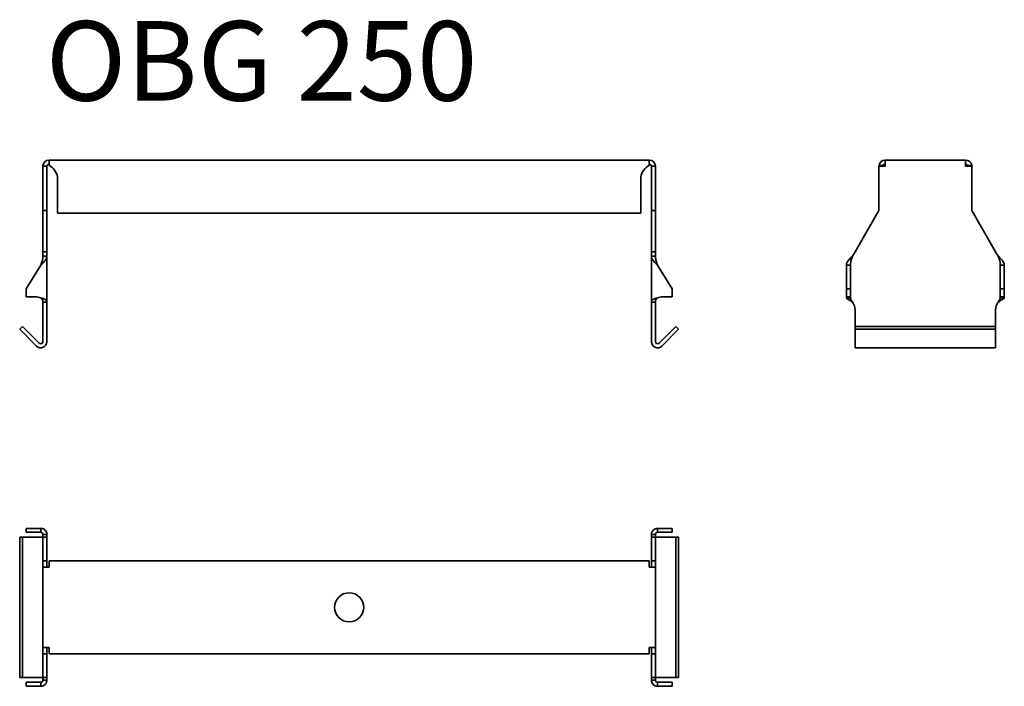
# Model space of a CAD drawing. Units: millimetres. Extents: x 133 to 504, y 2256 to 2508.
import ezdxf

# ---------------------------------------------------------------- set-up
doc = ezdxf.new("R2010")
doc.units = ezdxf.units.MM
doc.layers.add('Symbols(DIN)', color=7, linetype='Continuous', lineweight=18)
doc.layers.add('Visible Edges(DIN)', color=7, linetype='Continuous', lineweight=35)
doc.styles.add('vergokan 3 rood', font='isocpeur.ttf')

msp = doc.modelspace()

# ---------------------------------------------------------------- linework, layer by layer
at = {"layer": 'Visible Edges(DIN)'}
for p, q in [((141.35, 2452.59), (141.35, 2435.85)), ((142.85, 2452.59), (141.35, 2452.59)), ((142.85, 2435.85), (142.85, 2452.59)), ((143.65, 2454.89), (370.11, 2454.89)), ((143.65, 2452.89), (143.65, 2454.89)), ((370.11, 2452.89), (370.11, 2454.89)), ((370.91, 2452.59), (370.91, 2435.85)), ((372.41, 2452.59), (370.91, 2452.59)), ((372.41, 2435.85), (372.41, 2452.59)), ((459.04, 2452.59), (456.74, 2452.59)), ((456.74, 2435.85), (456.74, 2452.59)), ((456.76, 2452.89), (458.3, 2452.89)), ((459.04, 2452.59), (459.04, 2454.89)), ((459.04, 2454.89), (489.44, 2454.89)), ((489.44, 2454.89), (489.44, 2452.59)), ((491.74, 2452.59), (489.44, 2452.59)), ((490.18, 2452.89), (491.72, 2452.89)), ((491.74, 2452.59), (491.74, 2435.85)), ((146.88, 2447.72), (146.88, 2434.89)), ((366.88, 2434.89), (366.88, 2447.72)), ((141.35, 2435.85), (142.85, 2435.85)), ((141.35, 2435.85), (141.35, 2420.26)), ((142.85, 2420.26), (142.85, 2435.85)), ((146.88, 2434.89), (366.88, 2434.89)), ((370.91, 2435.85), (370.91, 2420.26)), ((372.41, 2435.85), (370.91, 2435.85)), ((372.41, 2420.26), (372.41, 2435.85)), ((447.74, 2420.26), (456.74, 2435.85)), ((491.74, 2435.85), (500.74, 2420.26)), ((141.35, 2420.26), (142.85, 2420.26)), ((141.35, 2420.26), (141.35, 2418.66)), ((141.35, 2418.66), (141.84, 2418.66)), ((141.84, 2418.66), (142.85, 2418.66)), ((142.85, 2418.66), (142.85, 2420.26)), ((142.85, 2418.66), (142.85, 2401.33)), ((370.91, 2420.26), (370.91, 2418.66)), ((372.41, 2420.26), (370.91, 2420.26)), ((370.91, 2401.33), (370.91, 2418.66)), ((370.91, 2418.66), (371.92, 2418.66)), ((371.92, 2418.66), (372.41, 2418.66)), ((372.41, 2418.66), (372.41, 2420.26)), ((446.76, 2418.66), (447.74, 2420.26)), ((500.74, 2420.26), (501.72, 2418.66)), ((135.06, 2406.35), (140.55, 2415.33)), ((373.21, 2415.33), (378.7, 2406.35)), ((444.46, 2415.33), (444.46, 2406.35)), ((445.46, 2415.33), (444.46, 2415.33)), ((445.96, 2415.33), (445.46, 2415.33)), ((445.96, 2406.35), (445.96, 2415.33)), ((502.52, 2415.33), (502.52, 2406.35)), ((503.02, 2415.33), (502.52, 2415.33)), ((504.02, 2415.33), (503.02, 2415.33)), ((504.02, 2406.35), (504.02, 2415.33)), ((135.06, 2403.35), (135.06, 2406.35)), ((138.56, 2403.35), (135.06, 2403.35)), ((378.7, 2403.35), (375.2, 2403.35)), ((378.7, 2406.35), (378.7, 2403.35)), ((445.96, 2406.35), (444.46, 2406.35)), ((444.46, 2406.35), (444.46, 2403.35)), ((444.46, 2403.35), (444.46, 2402.94)), ((445.96, 2403.35), (444.46, 2403.35)), ((445.96, 2403.35), (445.96, 2406.35)), ((445.96, 2402.94), (445.96, 2403.35)), ((502.52, 2406.35), (502.52, 2403.35)), ((502.52, 2406.35), (504.02, 2406.35)), ((502.52, 2403.35), (502.52, 2402.94)), ((502.52, 2403.35), (504.02, 2403.35)), ((504.02, 2403.35), (504.02, 2406.35)), ((504.02, 2402.94), (504.02, 2403.35)), ((141.35, 2401.33), (141.35, 2398.35)), ((141.84, 2401.33), (141.35, 2401.33)), ((142.85, 2401.33), (141.84, 2401.33)), ((142.85, 2398.35), (142.85, 2401.33)), ((370.91, 2401.33), (370.91, 2398.35)), ((371.92, 2401.33), (370.91, 2401.33)), ((372.41, 2401.33), (371.92, 2401.33)), ((372.41, 2398.35), (372.41, 2401.33)), ((444.46, 2402.94), (445.46, 2402.94)), ((445.46, 2402.94), (445.96, 2402.94)), ((502.52, 2402.94), (503.02, 2402.94)), ((503.02, 2402.94), (504.02, 2402.94)), ((141.35, 2398.35), (141.35, 2386.41)), ((142.85, 2386.41), (142.85, 2398.35)), ((370.91, 2398.35), (370.91, 2386.41)), ((372.41, 2386.41), (372.41, 2398.35)), ((447.74, 2392.17), (447.74, 2398.35)), ((500.74, 2398.35), (500.74, 2392.17)), ((132.59, 2391.11), (133.65, 2392.17)), ((139.98, 2385.84), (133.65, 2392.17)), ((380.11, 2392.17), (373.78, 2385.84)), ((381.17, 2391.11), (380.11, 2392.17)), ((447.74, 2391.11), (447.74, 2392.17)), ((500.74, 2392.17), (447.74, 2392.17)), ((500.74, 2391.11), (500.74, 2392.17)), ((138.92, 2384.78), (132.59, 2391.11)), ((381.17, 2391.11), (374.84, 2384.78)), ((447.74, 2391.11), (447.74, 2384.78)), ((500.74, 2391.11), (447.74, 2391.11)), ((500.74, 2384.78), (500.74, 2391.11)), ((447.74, 2384.78), (447.74, 2384.11)), ((500.74, 2384.78), (500.74, 2384.11)), ((500.74, 2384.11), (447.74, 2384.11)), ((140.55, 2316.02), (135.06, 2316.02)), ((135.06, 2314.52), (135.06, 2316.02)), ((135.06, 2314.52), (140.55, 2314.52)), ((140.55, 2315.01), (140.55, 2316.02)), ((140.55, 2314.52), (140.55, 2315.01)), ((378.7, 2316.02), (373.21, 2316.02)), ((373.21, 2316.02), (373.21, 2315.01)), ((373.21, 2315.01), (373.21, 2314.52)), ((373.21, 2314.52), (378.7, 2314.52)), ((378.7, 2314.52), (378.7, 2316.02)), ((132.59, 2312.73), (133.65, 2312.73)), ((132.59, 2259.73), (132.59, 2312.73)), ((133.65, 2312.73), (139.98, 2312.73)), ((133.65, 2259.73), (133.65, 2312.73)), ((141.35, 2312.73), (139.98, 2312.73)), ((141.35, 2313.72), (141.35, 2312.73)), ((141.84, 2313.72), (141.35, 2313.72)), ((141.35, 2312.73), (142.85, 2312.73)), ((141.35, 2312.73), (141.35, 2303.73)), ((142.85, 2313.72), (141.84, 2313.72)), ((142.85, 2312.73), (142.85, 2313.72)), ((142.85, 2303.73), (142.85, 2312.73)), ((370.91, 2313.72), (370.91, 2312.73)), ((371.92, 2313.72), (370.91, 2313.72)), ((370.91, 2312.73), (370.91, 2303.73)), ((372.41, 2312.73), (370.91, 2312.73)), ((372.41, 2313.72), (371.92, 2313.72)), ((372.41, 2312.73), (372.41, 2313.72)), ((372.41, 2303.73), (372.41, 2312.73)), ((372.41, 2312.73), (373.78, 2312.73)), ((373.78, 2312.73), (380.11, 2312.73)), ((381.17, 2312.73), (380.11, 2312.73)), ((380.11, 2312.73), (380.11, 2259.73)), ((381.17, 2312.73), (381.17, 2259.73)), ((141.35, 2303.73), (142.85, 2303.73)), ((141.35, 2301.43), (141.35, 2303.73)), ((142.85, 2303.73), (142.85, 2301.43)), ((143.65, 2303.72), (143.65, 2301.43)), ((144.19, 2303.73), (369.57, 2303.73)), ((370.11, 2303.72), (370.11, 2301.43)), ((370.91, 2301.43), (370.91, 2303.73)), ((370.91, 2303.73), (372.41, 2303.73)), ((372.41, 2303.73), (372.41, 2301.43)), ((141.35, 2301.43), (143.65, 2301.43)), ((141.35, 2271.03), (141.35, 2301.43)), ((370.11, 2301.43), (372.41, 2301.43)), ((372.41, 2301.43), (372.41, 2271.03)), ((143.65, 2271.03), (141.35, 2271.03)), ((141.35, 2268.73), (141.35, 2271.03)), ((142.85, 2271.03), (142.85, 2268.73)), ((143.65, 2268.75), (143.65, 2271.03)), ((370.11, 2268.75), (370.11, 2271.03)), ((372.41, 2271.03), (370.11, 2271.03)), ((370.91, 2268.73), (370.91, 2271.03)), ((372.41, 2271.03), (372.41, 2268.73)), ((141.35, 2268.73), (141.35, 2259.73)), ((142.85, 2268.73), (141.35, 2268.73)), ((142.85, 2259.73), (142.85, 2268.73)), ((369.57, 2268.73), (144.19, 2268.73)), ((370.91, 2268.73), (370.91, 2259.73)), ((372.41, 2268.73), (370.91, 2268.73)), ((372.41, 2259.73), (372.41, 2268.73)), ((132.59, 2259.73), (133.65, 2259.73)), ((139.98, 2259.73), (133.65, 2259.73)), ((141.35, 2259.73), (139.98, 2259.73)), ((141.35, 2259.73), (142.85, 2259.73)), ((141.35, 2259.73), (141.35, 2258.75)), ((141.35, 2258.75), (141.84, 2258.75)), ((141.84, 2258.75), (142.85, 2258.75)), ((142.85, 2258.75), (142.85, 2259.73)), ((370.91, 2259.73), (370.91, 2258.75)), ((372.41, 2259.73), (370.91, 2259.73)), ((370.91, 2258.75), (371.92, 2258.75)), ((371.92, 2258.75), (372.41, 2258.75)), ((372.41, 2258.75), (372.41, 2259.73)), ((372.41, 2259.73), (373.78, 2259.73)), ((380.11, 2259.73), (373.78, 2259.73)), ((381.17, 2259.73), (380.11, 2259.73)), ((140.55, 2257.95), (135.06, 2257.95)), ((135.06, 2257.95), (135.06, 2256.45)), ((135.06, 2256.45), (140.55, 2256.45)), ((140.55, 2257.46), (140.55, 2257.95)), ((140.55, 2256.45), (140.55, 2257.46)), ((378.7, 2257.95), (373.21, 2257.95)), ((373.21, 2257.95), (373.21, 2257.46)), ((373.21, 2257.46), (373.21, 2256.45)), ((373.21, 2256.45), (378.7, 2256.45)), ((378.7, 2257.95), (378.7, 2256.45))]:
    msp.add_line(p, q, dxfattribs=at)
msp.add_circle((256.88, 2286.23), 5.5, dxfattribs=at)
for centre, radius, start, end in [((143.65, 2452.59), 2.3, 90, 180), ((143.65, 2452.59), 0.8, 90, 180), ((141.13, 2447.72), 5.75, 0, 57.8783), ((372.63, 2447.72), 5.75, 122.1217, 180), ((370.11, 2452.59), 2.3, 0, 90), ((370.11, 2452.59), 0.8, 0, 90), ((459.04, 2452.59), 2.3, 90, 172.5053), ((459.04, 2452.59), 0.8, 90, 157.9757), ((489.44, 2452.59), 2.3, 7.4947, 90), ((489.44, 2452.59), 0.8, 22.0243, 90), ((138.56, 2398.35), 5, 66.6353, 90), ((375.2, 2398.35), 5, 90, 113.3647), ((442.74, 2398.35), 5, 0, 36.5422), ((505.74, 2398.35), 5, 143.4578, 180), ((140.55, 2386.41), 2.3, 225, 0), ((140.55, 2386.41), 0.8, 225, 0), ((373.21, 2386.41), 2.3, 180, 315), ((373.21, 2386.41), 0.8, 180, 315)]:
    msp.add_arc(centre, radius, start, end, dxfattribs=at)
for points in [[(143.65, 2452.89), (143.83, 2452.79), (144.02, 2452.69), (144.19, 2452.59)], [(369.57, 2452.59), (369.74, 2452.69), (369.93, 2452.79), (370.11, 2452.89)], [(456.74, 2452.59), (456.74, 2452.69), (456.75, 2452.79), (456.76, 2452.89)], [(458.3, 2452.89), (458.26, 2452.79), (458.24, 2452.69), (458.24, 2452.59)], [(490.24, 2452.59), (490.24, 2452.69), (490.22, 2452.79), (490.18, 2452.89)], [(491.72, 2452.89), (491.73, 2452.79), (491.74, 2452.69), (491.74, 2452.59)], [(144.19, 2303.73), (144.02, 2303.73), (143.83, 2303.73), (143.65, 2303.72)], [(370.11, 2303.72), (369.93, 2303.73), (369.74, 2303.73), (369.57, 2303.73)], [(143.65, 2268.75), (143.83, 2268.74), (144.02, 2268.73), (144.19, 2268.73)], [(369.57, 2268.73), (369.74, 2268.73), (369.93, 2268.74), (370.11, 2268.75)]]:
    msp.add_open_spline(points, degree=3, dxfattribs=at)
for points, knots in [([(140.55, 2415.33), (140.65, 2415.6), (140.76, 2415.88), (141, 2416.58), (141.12, 2416.99), (141.3, 2417.83), (141.35, 2418.24), (141.35, 2418.66)], [0, 0, 0, 0, 0.0892487, 0.0892487, 0.22365, 0.22365, 0.3580527, 0.3580527, 0.3580527, 0.3580527]), ([(142.85, 2418.66), (142.85, 2418.47), (142.82, 2418.28), (142.66, 2417.72), (142.45, 2417.35), (141.95, 2416.7), (141.69, 2416.42), (141.14, 2415.87), (140.85, 2415.6), (140.55, 2415.33)], [0, 0, 0, 0, 0.0829663, 0.0829663, 0.2495517, 0.2495517, 0.371342, 0.371342, 0.4931354, 0.4931354, 0.4931354, 0.4931354]), ([(373.21, 2415.33), (373.01, 2415.51), (372.81, 2415.7), (372.22, 2416.26), (371.86, 2416.63), (371.36, 2417.28), (371.2, 2417.56), (370.97, 2418.11), (370.91, 2418.38), (370.91, 2418.66)], [0, 0, 0, 0, 0.0829663, 0.0829663, 0.2495517, 0.2495517, 0.371342, 0.371342, 0.4931354, 0.4931354, 0.4931354, 0.4931354]), ([(372.41, 2418.66), (372.41, 2418.38), (372.43, 2418.1), (372.53, 2417.4), (372.64, 2416.99), (372.9, 2416.16), (373.05, 2415.75), (373.21, 2415.33)], [0, 0, 0, 0, 0.0892487, 0.0892487, 0.22365, 0.22365, 0.3580527, 0.3580527, 0.3580527, 0.3580527]), ([(444.46, 2415.33), (444.46, 2415.51), (444.49, 2415.7), (444.65, 2416.26), (444.86, 2416.63), (445.36, 2417.28), (445.61, 2417.56), (446.16, 2418.11), (446.46, 2418.38), (446.76, 2418.66)], [0, 0, 0, 0, 0.0829663, 0.0829663, 0.2495517, 0.2495517, 0.371342, 0.371342, 0.4931354, 0.4931354, 0.4931354, 0.4931354]), ([(446.76, 2418.66), (446.65, 2418.38), (446.55, 2418.1), (446.31, 2417.4), (446.18, 2416.99), (446.01, 2416.16), (445.96, 2415.75), (445.96, 2415.33)], [0, 0, 0, 0, 0.0892487, 0.0892487, 0.22365, 0.22365, 0.3580527, 0.3580527, 0.3580527, 0.3580527]), ([(502.52, 2415.33), (502.52, 2415.6), (502.5, 2415.88), (502.4, 2416.58), (502.3, 2416.99), (502.04, 2417.83), (501.88, 2418.24), (501.72, 2418.66)], [0, 0, 0, 0, 0.0892487, 0.0892487, 0.22365, 0.22365, 0.3580527, 0.3580527, 0.3580527, 0.3580527]), ([(501.72, 2418.66), (501.93, 2418.47), (502.13, 2418.28), (502.72, 2417.72), (503.08, 2417.35), (503.57, 2416.7), (503.74, 2416.42), (503.97, 2415.87), (504.02, 2415.6), (504.02, 2415.33)], [0, 0, 0, 0, 0.0829663, 0.0829663, 0.2495517, 0.2495517, 0.371342, 0.371342, 0.4931354, 0.4931354, 0.4931354, 0.4931354]), ([(141.35, 2401.33), (141.35, 2401.42), (141.34, 2401.5), (141.31, 2401.89), (141.24, 2402.13), (141.05, 2402.46), (140.96, 2402.58), (140.81, 2402.73), (140.76, 2402.78), (140.66, 2402.86), (140.6, 2402.9), (140.55, 2402.94)], [0, 0, 0, 0, 0.0294497, 0.0294497, 0.1353281, 0.1353281, 0.1959497, 0.1959497, 0.2238067, 0.2238067, 0.250267, 0.250267, 0.250267, 0.250267]), ([(140.55, 2402.94), (140.85, 2402.87), (141.15, 2402.78), (141.72, 2402.59), (141.97, 2402.48), (142.4, 2402.21), (142.57, 2402.07), (142.74, 2401.81), (142.78, 2401.72), (142.84, 2401.51), (142.85, 2401.4), (142.85, 2401.33)], [0, 0, 0, 0, 0.0946089, 0.0946089, 0.1924065, 0.1924065, 0.2960413, 0.2960413, 0.3475727, 0.3475727, 0.4143083, 0.4143083, 0.4143083, 0.4143083]), ([(370.91, 2401.33), (370.91, 2401.42), (370.92, 2401.54), (371.03, 2401.87), (371.17, 2402.05), (371.56, 2402.35), (371.8, 2402.48), (372.26, 2402.66), (372.44, 2402.73), (372.82, 2402.84), (373.01, 2402.89), (373.21, 2402.94)], [0, 0, 0, 0, 0.0431736, 0.0431736, 0.1086658, 0.1086658, 0.1694738, 0.1694738, 0.2052817, 0.2052817, 0.2409509, 0.2409509, 0.2409509, 0.2409509]), ([(373.21, 2402.94), (373.15, 2402.9), (373.09, 2402.86), (372.92, 2402.71), (372.81, 2402.59), (372.62, 2402.32), (372.54, 2402.16), (372.46, 2401.87), (372.44, 2401.78), (372.42, 2401.56), (372.41, 2401.45), (372.41, 2401.33)], [0, 0, 0, 0, 0.0223175, 0.0223175, 0.0703627, 0.0703627, 0.1201172, 0.1201172, 0.1460573, 0.1460573, 0.1747234, 0.1747234, 0.1747234, 0.1747234]), ([(446.76, 2401.33), (446.64, 2401.42), (446.48, 2401.54), (445.96, 2401.87), (445.66, 2402.05), (445.13, 2402.35), (444.91, 2402.48), (444.66, 2402.66), (444.58, 2402.73), (444.48, 2402.84), (444.46, 2402.89), (444.46, 2402.94)], [0, 0, 0, 0, 0.0431736, 0.0431736, 0.1086658, 0.1086658, 0.1694738, 0.1694738, 0.2052817, 0.2052817, 0.2409509, 0.2409509, 0.2409509, 0.2409509]), ([(445.96, 2402.94), (445.96, 2402.9), (445.97, 2402.86), (446, 2402.71), (446.06, 2402.59), (446.21, 2402.32), (446.31, 2402.16), (446.48, 2401.87), (446.53, 2401.78), (446.65, 2401.56), (446.7, 2401.45), (446.76, 2401.33)], [0, 0, 0, 0, 0.0223175, 0.0223175, 0.0703627, 0.0703627, 0.1201172, 0.1201172, 0.1460573, 0.1460573, 0.1747234, 0.1747234, 0.1747234, 0.1747234]), ([(501.72, 2401.33), (501.77, 2401.42), (501.81, 2401.5), (502.01, 2401.89), (502.16, 2402.13), (502.36, 2402.46), (502.42, 2402.58), (502.48, 2402.73), (502.5, 2402.78), (502.52, 2402.86), (502.52, 2402.9), (502.52, 2402.94)], [0, 0, 0, 0, 0.0294497, 0.0294497, 0.1353281, 0.1353281, 0.1959497, 0.1959497, 0.2238067, 0.2238067, 0.250267, 0.250267, 0.250267, 0.250267]), ([(504.02, 2402.94), (504.02, 2402.87), (503.96, 2402.78), (503.73, 2402.59), (503.56, 2402.48), (503.12, 2402.21), (502.85, 2402.07), (502.44, 2401.81), (502.29, 2401.72), (501.97, 2401.51), (501.82, 2401.4), (501.72, 2401.33)], [0, 0, 0, 0, 0.0946089, 0.0946089, 0.1924065, 0.1924065, 0.2960413, 0.2960413, 0.3475727, 0.3475727, 0.4143083, 0.4143083, 0.4143083, 0.4143083]), ([(140.55, 2316.02), (140.75, 2316.02), (140.95, 2315.99), (141.54, 2315.83), (141.9, 2315.62), (142.4, 2315.12), (142.56, 2314.86), (142.79, 2314.31), (142.85, 2314.02), (142.85, 2313.72)], [0, 0, 0, 0, 0.0829663, 0.0829663, 0.2495517, 0.2495517, 0.371342, 0.371342, 0.4931354, 0.4931354, 0.4931354, 0.4931354]), ([(141.35, 2313.72), (141.35, 2313.82), (141.33, 2313.93), (141.23, 2314.17), (141.12, 2314.3), (140.86, 2314.47), (140.71, 2314.52), (140.55, 2314.52)], [0, 0, 0, 0, 0.0892487, 0.0892487, 0.22365, 0.22365, 0.3580527, 0.3580527, 0.3580527, 0.3580527]), ([(370.91, 2313.72), (370.91, 2313.92), (370.94, 2314.12), (371.1, 2314.71), (371.31, 2315.07), (371.81, 2315.57), (372.07, 2315.73), (372.62, 2315.96), (372.91, 2316.02), (373.21, 2316.02)], [0, 0, 0, 0, 0.0829663, 0.0829663, 0.2495517, 0.2495517, 0.371342, 0.371342, 0.4931354, 0.4931354, 0.4931354, 0.4931354]), ([(373.21, 2314.52), (373.11, 2314.52), (373, 2314.5), (372.76, 2314.4), (372.64, 2314.29), (372.46, 2314.03), (372.41, 2313.88), (372.41, 2313.72)], [0, 0, 0, 0, 0.0892487, 0.0892487, 0.22365, 0.22365, 0.3580527, 0.3580527, 0.3580527, 0.3580527]), ([(140.55, 2257.95), (140.65, 2257.95), (140.76, 2257.97), (141, 2258.07), (141.12, 2258.18), (141.3, 2258.44), (141.35, 2258.59), (141.35, 2258.75)], [0, 0, 0, 0, 0.0892487, 0.0892487, 0.22365, 0.22365, 0.3580527, 0.3580527, 0.3580527, 0.3580527]), ([(142.85, 2258.75), (142.85, 2258.55), (142.82, 2258.35), (142.66, 2257.76), (142.45, 2257.4), (141.95, 2256.9), (141.69, 2256.74), (141.14, 2256.51), (140.85, 2256.45), (140.55, 2256.45)], [0, 0, 0, 0, 0.0829663, 0.0829663, 0.2495517, 0.2495517, 0.371342, 0.371342, 0.4931354, 0.4931354, 0.4931354, 0.4931354]), ([(373.21, 2256.45), (373.01, 2256.45), (372.81, 2256.48), (372.22, 2256.64), (371.86, 2256.85), (371.36, 2257.35), (371.2, 2257.61), (370.97, 2258.16), (370.91, 2258.45), (370.91, 2258.75)], [0, 0, 0, 0, 0.0829663, 0.0829663, 0.2495517, 0.2495517, 0.371342, 0.371342, 0.4931354, 0.4931354, 0.4931354, 0.4931354]), ([(372.41, 2258.75), (372.41, 2258.65), (372.43, 2258.54), (372.53, 2258.3), (372.64, 2258.17), (372.9, 2258), (373.05, 2257.95), (373.21, 2257.95)], [0, 0, 0, 0, 0.0892487, 0.0892487, 0.22365, 0.22365, 0.3580527, 0.3580527, 0.3580527, 0.3580527])]:
    msp.add_open_spline(points, degree=3, knots=knots, dxfattribs=at)

# ---------------------------------------------------------------- texts
at = {"layer": 'Symbols(DIN)', "color": 1, "true_color": 0xff0000, "insert": (142.44, 2507.31), "char_height": 30, "width": 231.4378, "attachment_point": 1, "style": 'vergokan 3 rood'}
msp.add_mtext('{\\fISOCPEUR|b0|i0;\\H30.0000;OBG 250}', dxfattribs=at)

doc.saveas('drawing.dxf')
